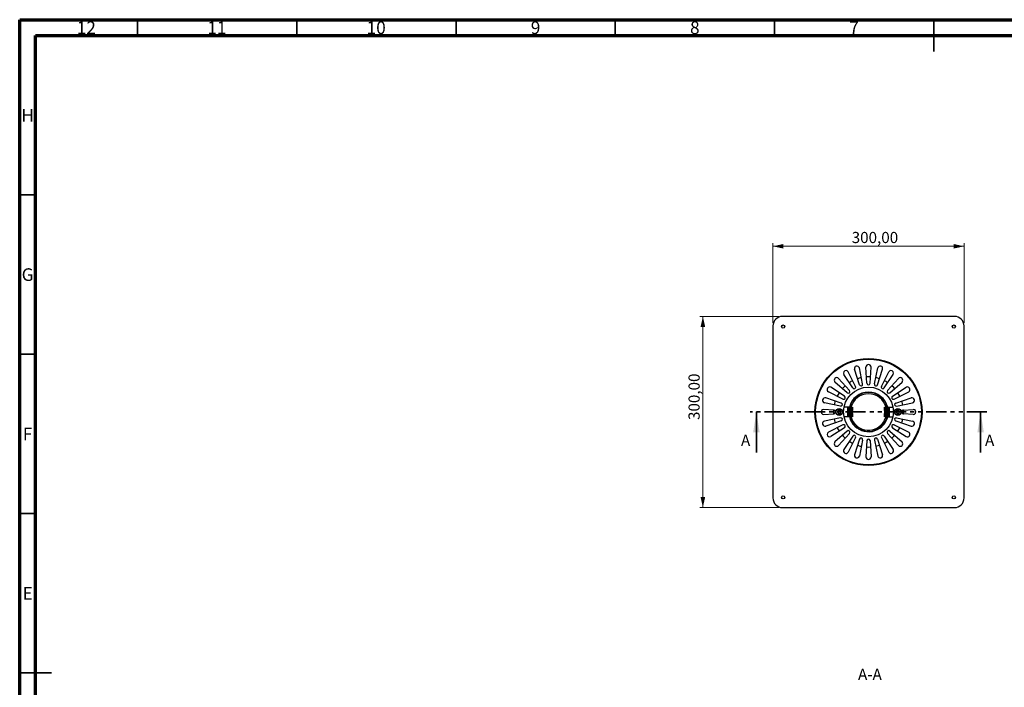
# Model space of a CAD drawing. Units: millimetres. Extents: x 15 to 589, y 5 to 415.
# Drawn here: x 15 to 324, y 205 to 415 of the extents above; entities that cross this region are included whole.
import ezdxf

# ---------------------------------------------------------------- set-up
doc = ezdxf.new("R2010")
doc.units = ezdxf.units.MM
doc.linetypes.add('PHANTOM', pattern=[12.7, 6.35, -1.27, 1.27, -1.27, 1.27, -1.27])
doc.styles.add('SLDTEXTSTYLE0', font='TXT', dxfattribs={"width": 0.75})
doc.dimstyles.new('SLDDIMSTYLE0', dxfattribs={"dimtxt": 3.5, "dimasz": 3.302, "dimexe": 0, "dimexo": 0.0625, "dimgap": 0.875, "dimtad": 1, "dimlfac": 5, "dimrnd": 1e-09, "dimzin": 12, "dimdsep": 46, "dimtxsty": 'SLDTEXTSTYLE0', "dimsah": 1, "dimcen": 0.09, "dimadec": 0, "dimazin": 3, "dimtfac": 1, "dimtofl": 0, "dimtmove": 0, "dimatfit": 3, "dimfxl": 0, "dimfrac": 2, "dimtolj": 1, "dimtzin": 12, "dimarcsym": 0})

# ---------------------------------------------------------------- blocks, each defined once
blk = doc.blocks.new('_D')
at = {"color": 7, "linetype": 'Continuous', "lineweight": 0}
for p, q in [((253.49, 321.88), (228.49, 321.88)), ((229.49, 321.88), (229.49, 261.88)), ((253.49, 261.88), (228.49, 261.88))]:
    blk.add_line(p, q, dxfattribs=at)
at = {"color": 7, "linetype": 'Continuous', "lineweight": 18}
for points in [[(229.49, 321.88), (228.77, 318.58), (230.21, 318.58)], [(229.49, 261.88), (230.21, 265.18), (228.77, 265.18)]]:
    blk.add_solid(points, dxfattribs=at)
at = {"color": 7, "linetype": 'Continuous', "lineweight": 18, "insert": (224.98, 289.36), "char_height": 3.5, "attachment_point": 1, "rotation": 90, "style": 'SLDTEXTSTYLE0'}
blk.add_mtext('300,00', dxfattribs=at)
blk = doc.blocks.new('_D_1')
at = {"color": 7, "linetype": 'Continuous', "lineweight": 0}
for p, q in [((251.49, 319.88), (251.49, 344.88)), ((251.49, 343.88), (311.49, 343.88)), ((311.49, 319.88), (311.49, 344.88))]:
    blk.add_line(p, q, dxfattribs=at)
at = {"color": 7, "linetype": 'Continuous', "lineweight": 18}
for points in [[(251.49, 343.88), (254.79, 343.16), (254.79, 344.6)], [(311.49, 343.88), (308.19, 344.6), (308.19, 343.16)]]:
    blk.add_solid(points, dxfattribs=at)
at = {"color": 7, "linetype": 'Continuous', "lineweight": 18, "insert": (276.22, 348.39), "char_height": 3.5, "attachment_point": 1, "style": 'SLDTEXTSTYLE0'}
blk.add_mtext('300,00', dxfattribs=at)

msp = doc.modelspace()

# ---------------------------------------------------------------- linework, layer by layer
at = {"color": 7, "linetype": 'Continuous', "lineweight": 70}
for p, q in [((15, 5), (15, 415)), ((15, 415), (589, 415)), ((19.9861, 10), (19.9861, 410)), ((19.9861, 410), (583.9861, 410))]:
    msp.add_line(p, q, dxfattribs=at)
at = {"color": 7, "linetype": 'Continuous', "lineweight": 35}
for p, q in [((52, 410), (52, 415)), ((102, 410), (102, 415)), ((152, 410), (152, 415)), ((202, 410), (202, 415)), ((252, 410), (252, 415)), ((302, 415), (302, 405)), ((302, 410), (302, 415)), ((20, 360), (15, 360)), ((20, 310), (15, 310)), ((246.2903, 279.178), (246.2903, 291.878)), ((316.6903, 279.178), (316.6903, 291.878)), ((20, 260), (15, 260)), ((15, 210), (25, 210)), ((20, 210), (15, 210))]:
    msp.add_line(p, q, dxfattribs=at)
at = {"color": 7, "linetype": 'Continuous', "lineweight": 25}
for p, q in [((308.4903, 321.878), (254.4903, 321.878)), ((251.4903, 318.878), (251.4903, 264.878)), ((311.4903, 264.878), (311.4903, 318.878)), ((276.5573, 299.4222), (273.7475, 303.6889)), ((277.4233, 299.9222), (275.1331, 304.4889)), ((278.678, 300.4419), (277.0682, 305.2905)), ((279.6439, 300.7007), (278.6137, 305.7046)), ((280.9903, 300.878), (280.6903, 305.978)), ((281.9903, 300.878), (282.2903, 305.978)), ((283.3367, 300.7007), (284.3669, 305.7046)), ((284.3026, 300.4419), (285.9124, 305.2905)), ((285.5573, 299.9222), (287.8475, 304.4889)), ((286.4233, 299.4222), (289.2331, 303.6889)), ((274.7728, 297.8884), (270.9544, 301.2825)), ((275.4799, 298.5955), (272.0858, 302.4139)), ((287.5007, 298.5955), (290.8948, 302.4139)), ((288.2078, 297.8884), (292.0262, 301.2825)), ((273.4461, 295.945), (268.8793, 298.2352)), ((273.9461, 296.811), (269.6793, 299.6208)), ((289.0345, 296.811), (293.3013, 299.6208)), ((289.5345, 295.945), (294.1013, 298.2352)), ((272.6676, 293.7244), (267.6637, 294.7546)), ((272.9264, 294.6903), (268.0778, 296.3001)), ((290.0542, 294.6903), (294.9028, 296.3001)), ((290.313, 293.7244), (295.3169, 294.7546)), ((270.4903, 292.478), (267.4422, 292.6763)), ((267.4422, 291.0797), (270.4903, 291.278)), ((271.9611, 292.3523), (271.715, 291.83)), ((271.7452, 291.8326), (271.715, 291.83)), ((271.715, 291.83), (272.0442, 291.3557)), ((271.9784, 292.3274), (271.7452, 291.8326)), ((271.7452, 291.8326), (272.0571, 291.3832)), ((272.5365, 292.4002), (271.9611, 292.3523)), ((271.9784, 292.3274), (271.9611, 292.3523)), ((272.5235, 292.3728), (271.9784, 292.3274)), ((272.0442, 291.3557), (272.6195, 291.4037)), ((272.0571, 291.3832), (272.0442, 291.3557)), ((272.0571, 291.3832), (272.6022, 291.4286)), ((272.5235, 292.3728), (272.5365, 292.4002)), ((272.8355, 291.9234), (272.5235, 292.3728)), ((272.8657, 291.9259), (272.5365, 292.4002)), ((272.6022, 291.4286), (272.8355, 291.9234)), ((272.6022, 291.4286), (272.6195, 291.4037)), ((272.6195, 291.4037), (272.8657, 291.9259)), ((272.8355, 291.9234), (272.8657, 291.9259)), ((274.9903, 293.378), (273.8359, 293.378)), ((274.9903, 290.378), (274.9903, 293.378)), ((275.2903, 293.378), (274.9903, 293.378)), ((275.2903, 290.378), (275.2903, 293.378)), ((275.5903, 293.378), (275.2903, 293.378)), ((275.5903, 290.378), (275.5903, 293.378)), ((275.9903, 293.378), (275.5903, 293.378)), ((275.9903, 290.378), (275.9903, 293.378)), ((276.2903, 293.378), (275.9903, 293.378)), ((276.2903, 293.378), (276.4903, 293.378)), ((276.2903, 292.378), (276.2903, 293.378)), ((276.4903, 292.378), (276.2903, 292.378)), ((276.2903, 291.378), (276.2903, 292.378)), ((276.2903, 291.378), (276.4903, 291.378)), ((276.2903, 290.378), (276.2903, 291.378)), ((276.4903, 293.378), (276.4903, 292.378)), ((276.4903, 291.378), (276.4903, 292.378)), ((276.4903, 291.378), (276.4903, 290.378)), ((286.4903, 293.378), (286.6903, 293.378)), ((286.4903, 292.378), (286.4903, 293.378)), ((286.6903, 292.378), (286.4903, 292.378)), ((286.4903, 292.378), (286.4903, 291.378)), ((286.4903, 291.378), (286.6903, 291.378)), ((286.4903, 290.378), (286.4903, 291.378)), ((286.6903, 293.378), (286.6903, 292.378)), ((286.6903, 293.378), (286.9903, 293.378)), ((286.6903, 292.378), (286.6903, 291.378)), ((286.6903, 291.378), (286.6903, 290.378)), ((286.9903, 293.378), (286.9903, 290.378)), ((286.9903, 293.378), (287.3903, 293.378)), ((287.3903, 293.378), (287.3903, 290.378)), ((287.3903, 293.378), (287.6903, 293.378)), ((287.6903, 293.378), (287.6903, 290.378)), ((287.6903, 293.378), (287.9903, 293.378)), ((287.9903, 293.378), (287.9903, 290.378)), ((287.9903, 293.378), (289.1447, 293.378)), ((290.3611, 292.3523), (290.115, 291.83)), ((290.1452, 291.8326), (290.115, 291.83)), ((290.115, 291.83), (290.4442, 291.3557)), ((290.3784, 292.3274), (290.1452, 291.8326)), ((290.1452, 291.8326), (290.4571, 291.3832)), ((290.9365, 292.4002), (290.3611, 292.3523)), ((290.3784, 292.3274), (290.3611, 292.3523)), ((290.9235, 292.3728), (290.3784, 292.3274)), ((290.4442, 291.3557), (291.0195, 291.4037)), ((290.4571, 291.3832), (290.4442, 291.3557)), ((290.4571, 291.3832), (291.0022, 291.4286)), ((290.9235, 292.3728), (290.9365, 292.4002)), ((291.2355, 291.9234), (290.9235, 292.3728)), ((291.2657, 291.9259), (290.9365, 292.4002)), ((291.0022, 291.4286), (291.2355, 291.9234)), ((291.0022, 291.4286), (291.0195, 291.4037)), ((291.0195, 291.4037), (291.2657, 291.9259)), ((291.2355, 291.9234), (291.2657, 291.9259)), ((292.4903, 292.478), (295.5384, 292.6763)), ((295.5384, 291.0797), (292.4903, 291.278)), ((272.6676, 290.0316), (267.6637, 289.0014)), ((272.9264, 289.0656), (268.0778, 287.4559)), ((273.4461, 287.811), (268.8793, 285.5208)), ((274.9903, 290.378), (273.8359, 290.378)), ((275.2903, 290.378), (274.9903, 290.378)), ((275.5903, 290.378), (275.2903, 290.378)), ((275.9903, 290.378), (275.5903, 290.378)), ((276.2903, 290.378), (275.9903, 290.378)), ((276.4903, 290.378), (276.2903, 290.378)), ((286.6903, 290.378), (286.4903, 290.378)), ((286.6903, 290.378), (286.9903, 290.378)), ((286.9903, 290.378), (287.3903, 290.378)), ((287.3903, 290.378), (287.6903, 290.378)), ((287.6903, 290.378), (287.9903, 290.378)), ((287.9903, 290.378), (289.1447, 290.378)), ((289.5345, 287.811), (294.1013, 285.5208)), ((290.0542, 289.0656), (294.9028, 287.4559)), ((290.313, 290.0316), (295.3169, 289.0014)), ((273.9461, 286.945), (269.6793, 284.1352)), ((274.7728, 285.8676), (270.9544, 282.4735)), ((275.4799, 285.1605), (272.0858, 281.3421)), ((287.5007, 285.1605), (290.8948, 281.3421)), ((288.2078, 285.8676), (292.0262, 282.4735)), ((289.0345, 286.945), (293.3013, 284.1352)), ((276.5573, 284.3338), (273.7475, 280.067)), ((277.4233, 283.8338), (275.1331, 279.267)), ((278.678, 283.3141), (277.0682, 278.4655)), ((279.6439, 283.0552), (278.6137, 278.0514)), ((280.9903, 282.878), (280.6903, 277.778)), ((281.9903, 282.878), (282.2903, 277.778)), ((283.3367, 283.0552), (284.3669, 278.0514)), ((284.3026, 283.3141), (285.9124, 278.4655)), ((285.5573, 283.8338), (287.8475, 279.267)), ((286.4233, 284.3338), (289.2331, 280.067)), ((254.4903, 261.878), (308.4903, 261.878))]:
    msp.add_line(p, q, dxfattribs=at)
at = {"color": 7, "linetype": 'PHANTOM', "lineweight": 35}
msp.add_line((318.6903, 291.878), (244.2903, 291.878), dxfattribs=at)
at = {"color": 8, "linetype": 'Continuous', "lineweight": 25, "flags": 128}
for points in [[(274.1604, 300.08), (273.5443, 299.4846), (273.2883, 299.2079)], [(279.2434, 302.6461), (278.8399, 302.5539), (278.0522, 302.3269)], [(282.1069, 302.8607), (281.4718, 302.878), (280.8737, 302.8607)], [(284.9285, 302.3269), (284.1048, 302.5628), (283.7372, 302.6461)], [(289.6923, 299.2079), (289.4107, 299.5113), (288.8202, 300.08)], [(272.2873, 297.9034), (271.9548, 297.362), (271.6707, 296.8353)], [(291.3099, 296.8353), (291.0073, 297.394), (290.6933, 297.9034)], [(271.0414, 295.3161), (270.9195, 294.9206), (270.7222, 294.1249)], [(292.2584, 294.1249), (292.0508, 294.9561), (291.9392, 295.3161)], [(270.7222, 289.6311), (270.9298, 288.7998), (271.0414, 288.4398)], [(291.9392, 288.4398), (292.0611, 288.8353), (292.2584, 289.6311)], [(271.6707, 286.9206), (271.9733, 286.362), (272.2873, 285.8526)], [(273.2883, 284.5481), (273.5699, 284.2447), (274.1604, 283.676)], [(288.8202, 283.676), (289.4363, 284.2714), (289.6923, 284.5481)], [(290.6933, 285.8526), (291.0258, 286.394), (291.3099, 286.9206)], [(278.0522, 281.4291), (278.8758, 281.1932), (279.2434, 281.1099)], [(283.7372, 281.1099), (284.1407, 281.2021), (284.9285, 281.4291)], [(280.8737, 280.8953), (281.5088, 280.878), (282.1069, 280.8953)]]:
    msp.add_lwpolyline(points, dxfattribs=at)
at = {"color": 7, "linetype": 'Continuous', "lineweight": 25}
for centre, radius in [((254.6903, 318.678), 0.5), ((308.2903, 318.678), 0.5), ((281.4903, 291.878), 16.8), ((281.4903, 291.878), 16.6), ((281.4903, 291.878), 7.8), ((272.2903, 291.878), 1.06), ((272.2903, 291.878), 1), ((290.6903, 291.878), 1.06), ((290.6903, 291.878), 1), ((254.6903, 265.078), 0.5), ((308.2903, 265.078), 0.5)]:
    msp.add_circle(centre, radius, dxfattribs=at)
for centre, radius, start, end in [((254.4903, 318.878), 3, 90, 180), ((308.4903, 318.878), 3, 0, 90), ((277.841, 305.4975), 0.8, 15, 195), ((281.4903, 305.978), 0.8, 0, 180), ((285.1397, 305.4975), 0.8, 345, 165), ((274.4403, 304.0889), 0.8, 30, 210), ((288.5403, 304.0889), 0.8, 330, 150), ((271.5201, 301.8482), 0.8, 45, 225), ((276.9903, 299.6722), 0.5, 210, 30), ((279.1609, 300.5713), 0.5, 195, 15), ((281.4903, 300.878), 0.5, 180, 0), ((283.8197, 300.5713), 0.5, 165, 345), ((285.9903, 299.6722), 0.5, 150, 330), ((291.4605, 301.8482), 0.8, 315, 135), ((269.2793, 298.928), 0.8, 60, 240), ((273.6961, 296.378), 0.5, 240, 60), ((275.1263, 298.2419), 0.5, 225, 45), ((281.4903, 291.878), 6.1, 14.235124, 165.764876), ((281.4903, 291.878), 5.7, 15.257523, 164.742477), ((287.8543, 298.2419), 0.5, 135, 315), ((289.2845, 296.378), 0.5, 120, 300), ((293.7013, 298.928), 0.8, 300, 120), ((267.8708, 295.5273), 0.8, 75, 255), ((272.797, 294.2074), 0.5, 255, 75), ((290.1836, 294.2074), 0.5, 105, 285), ((295.1099, 295.5273), 0.8, 285, 105), ((267.3903, 291.878), 0.8, 86.277483, 273.722517), ((270.4903, 291.878), 0.6, 270, 90), ((292.4903, 291.878), 0.6, 90, 270), ((295.5903, 291.878), 0.8, 266.277483, 93.722517), ((267.8708, 288.2286), 0.8, 105, 285), ((272.797, 289.5486), 0.5, 285, 105), ((273.6961, 287.378), 0.5, 300, 120), ((281.4903, 291.878), 6.1, 194.235124, 320.86548), ((281.4903, 291.878), 5.7, 195.257523, 320.86548), ((281.4903, 291.878), 5.7, 320.86548, 344.742477), ((281.4903, 291.878), 6.1, 320.86548, 345.764876), ((289.2845, 287.378), 0.5, 60, 240), ((290.1836, 289.5486), 0.5, 75, 255), ((295.1099, 288.2286), 0.8, 255, 75), ((269.2793, 284.828), 0.8, 120, 300), ((275.1263, 285.514), 0.5, 315, 135), ((276.9903, 284.0838), 0.5, 330, 150), ((285.9903, 284.0838), 0.5, 30, 210), ((287.8543, 285.514), 0.5, 45, 225), ((293.7013, 284.828), 0.8, 240, 60), ((271.5201, 281.9078), 0.8, 135, 315), ((279.1609, 283.1847), 0.5, 345, 165), ((281.4903, 282.878), 0.5, 0, 180), ((283.8197, 283.1847), 0.5, 15, 195), ((291.4605, 281.9078), 0.8, 225, 45), ((274.4403, 279.667), 0.8, 150, 330), ((277.841, 278.2584), 0.8, 165, 345), ((285.1397, 278.2584), 0.8, 195, 15), ((288.5403, 279.667), 0.8, 210, 30), ((281.4903, 277.778), 0.8, 180, 0), ((254.4903, 264.878), 3, 180, 270), ((308.4903, 264.878), 3, 270, 0)]:
    msp.add_arc(centre, radius, start, end, dxfattribs=at)
at = {"color": 8, "linetype": 'Continuous', "lineweight": 25}
for radius, start, end in [(11, 116.786472, 123.213528), (11, 56.786472, 63.213528), (6.2, 14.000802, 165.999198), (11, 176.874388, 183.125612), (11, 356.874388, 3.125612), (6.2, 194.000802, 320.86548), (6.2, 320.86548, 345.999198), (11, 236.786472, 243.213528), (11, 296.786472, 303.213528)]:
    msp.add_arc((281.4903, 291.878), radius, start, end, dxfattribs=at)
at = {"color": 7, "linetype": 'Continuous', "lineweight": 35}
for points in [[(246.2903, 291.878), (245.2743, 285.528), (247.3063, 285.528)], [(316.6903, 291.878), (315.6743, 285.528), (317.7063, 285.528)]]:
    msp.add_solid(points, dxfattribs=at)

# ---------------------------------------------------------------- texts
at = {"color": 7, "linetype": 'Continuous', "lineweight": 0, "attachment_point": 2, "style": 'SLDTEXTSTYLE0'}
for s, insert, char_height in [('12', (35.9201, 414.4704), 3.96875), ('11', (76.9201, 414.4704), 3.96875), ('10', (126.9201, 414.4704), 3.96875), ('9', (176.96, 414.4704), 3.9687), ('8', (226.96, 414.4704), 3.9687), ('7', (276.96, 414.4704), 3.9687), ('H', (17.4904, 386.9704), 3.9687), ('G', (17.4867, 336.9704), 3.9687), ('F', (17.4577, 286.9704), 3.9687), ('E', (17.5078, 236.9704), 3.9687), ('A-A', (281.9349, 211.2789), 3.5)]:
    msp.add_mtext(s, dxfattribs=dict(at, insert=insert, char_height=char_height))
at = {"color": 7, "linetype": 'Continuous', "char_height": 3.5, "attachment_point": 1, "style": 'SLDTEXTSTYLE0'}
for insert in [(241.4573, 284.7349), (318.0712, 284.7349)]:
    msp.add_mtext('A', dxfattribs=dict(at, insert=insert))

# ---------------------------------------------------------------- dimensions: what is measured, and where the dimension line sits
at = {"color": 7, "linetype": 'Continuous', "lineweight": 18}
dim = msp.add_linear_dim(base=(311.4903, 343.878), p1=(251.4903, 318.878), p2=(311.4903, 318.878), dimstyle='SLDDIMSTYLE0', dxfattribs=at)
dim.commit()
dim.dimension.update_dxf_attribs({"geometry": '_D_1', "text_midpoint": (283.3336, 343.878), "dimtype": 160})
dim = msp.add_linear_dim(base=(229.4903, 261.878), p1=(254.4903, 321.878), p2=(254.4903, 261.878), angle=90, dimstyle='SLDDIMSTYLE0', dxfattribs=at)
dim.commit()
dim.dimension.update_dxf_attribs({"geometry": '_D', "text_midpoint": (229.4903, 296.4761), "dimtype": 160})

doc.saveas('drawing.dxf')
